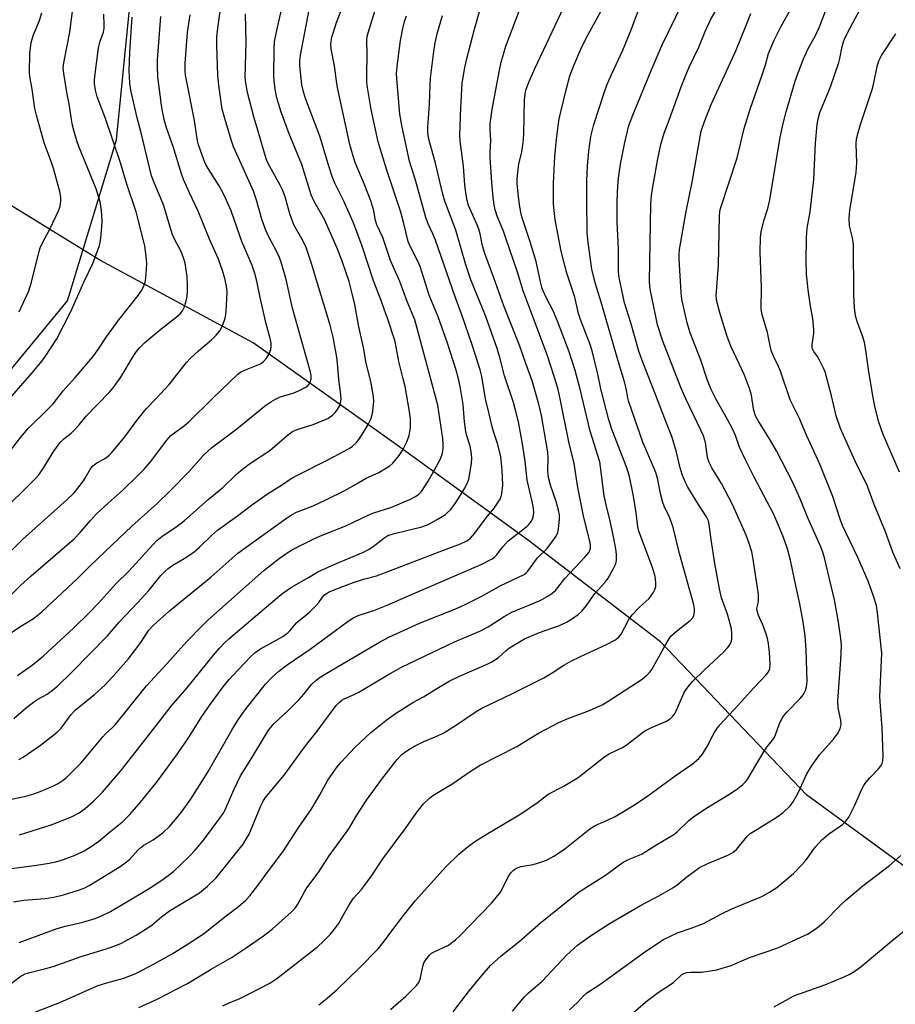
# Model space of a CAD drawing. Units: inches. Extents: x 1201772 to 1207772, y 569456 to 573457.
# Drawn here: x 1206721 to 1206976, y 570687 to 570973 of the extents above; entities that cross this region are included whole.
import ezdxf

# ---------------------------------------------------------------- set-up
doc = ezdxf.new("R2010")
doc.units = ezdxf.units.IN
doc.header["$MEASUREMENT"] = 0
for name, color, linetype in [('HYDRO-Single Line Stream', 4, 'Continuous'), ('NTRL-Trees', 3, 'Continuous'), ('Undefined', 1, 'Continuous')]:
    doc.layers.add(name, color=color, linetype=linetype)

msp = doc.modelspace()

# ---------------------------------------------------------------- linework, layer by layer
at = {"layer": 'HYDRO-Single Line Stream'}
msp.add_lwpolyline([(1207104.57, 570671.24), (1206995.44, 570714.32), (1206949.97, 570747.52), (1206907.44, 570792.13), (1206869.05, 570821.69), (1206830.43, 570849.65), (1206788.85, 570879.21), (1206744.09, 570903.29), (1206717.59, 570919.65), (1206696.33, 570938.98), (1206685.78, 570962.23), (1206672.72, 570990.02), (1206667.44, 571002.33), (1206654.18, 571020.08), (1206634.49, 571035.71)], dxfattribs=at)
at = {"layer": 'NTRL-Trees'}
msp.add_lwpolyline([(1206698.23, 570847.21), (1206734.68, 570891.48), (1206749.01, 570938.36), (1206752.91, 570977.42), (1206732.08, 571017.78), (1206686.51, 571025.6)], dxfattribs=at)
at = {"layer": 'Undefined'}
for points, elevation in [([(1206717.14, 570862.18), (1206724.44, 570870.45), (1206726.86, 570873.42), (1206728.1, 570875.08), (1206731.59, 570880.38), (1206735.82, 570888.57), (1206739.51, 570896.9), (1206742.11, 570902.38), (1206744.05, 570907.59), (1206744.26, 570908.43), (1206744.46, 570909.86), (1206744.76, 570913.05), (1206744.79, 570914.82), (1206744.65, 570917.8), (1206744.23, 570920.33), (1206743.1, 570924.07), (1206738.02, 570936.42), (1206737.41, 570938.08), (1206736.61, 570940.78), (1206736.1, 570943.01), (1206735.21, 570948.81), (1206734.63, 570951.72), (1206733.64, 570957.68), (1206733.45, 570959.36), (1206733.6, 570960.76), (1206735.37, 570969.78), (1206736.28, 570976.5)], 440), ([(1206718.14, 570805.58), (1206721.16, 570808.64), (1206724.08, 570811.32), (1206736.61, 570822.12), (1206738.41, 570823.94), (1206741.43, 570827.47), (1206743.19, 570829.37), (1206746.55, 570832.56), (1206750.96, 570836.4), (1206755.13, 570840.5), (1206757.02, 570842.44), (1206758.89, 570844.58), (1206763.67, 570850.92), (1206764.84, 570852.21), (1206768.77, 570855.12), (1206770.04, 570856.19), (1206776.95, 570863.01), (1206784.34, 570870.13), (1206785.1, 570870.65), (1206786.57, 570871.39), (1206790.94, 570873.12), (1206791.84, 570873.78), (1206792.7, 570874.81), (1206793.42, 570875.98), (1206793.93, 570877.3), (1206794.07, 570878.15), (1206794.03, 570879.33), (1206793.8, 570880.47), (1206792.54, 570885.19), (1206790.85, 570892.48), (1206789.86, 570897.16), (1206789.3, 570899.38), (1206788.47, 570901.74), (1206785.54, 570908.71), (1206782.36, 570917.65), (1206781.27, 570920.31), (1206780.3, 570922.4), (1206778.92, 570924.93), (1206775.67, 570930.05), (1206775.01, 570931.23), (1206774.44, 570932.5), (1206773.35, 570935.55), (1206772.88, 570936.94), (1206772.6, 570938.08), (1206771.74, 570944.02), (1206769.12, 570957.19), (1206768.95, 570958.57), (1206768.97, 570960.72), (1206769.7, 570969.64), (1206770.02, 570972.22), (1206770.49, 570974.78)], 448), ([(1206718.39, 570848.25), (1206721.13, 570851.75), (1206723.28, 570854.24), (1206729.12, 570860.03), (1206730.5, 570861.49), (1206733.48, 570865.21), (1206736.92, 570869.11), (1206742.05, 570875.15), (1206743.64, 570877.24), (1206746.11, 570880.97), (1206749.65, 570885.9), (1206755.33, 570893.04), (1206756.29, 570894.51), (1206756.84, 570895.53), (1206757.33, 570896.88), (1206757.56, 570898.02), (1206757.77, 570900.67), (1206757.83, 570902.44), (1206757.56, 570905.26), (1206757.22, 570907.5), (1206755.24, 570915.48), (1206754.71, 570917.36), (1206751.94, 570925.77), (1206750.16, 570931.69), (1206745.75, 570944.55), (1206743.37, 570950.92), (1206742.84, 570952.88), (1206742.56, 570954.75), (1206742.55, 570955.68), (1206742.66, 570956.86), (1206743.76, 570965.15), (1206744.25, 570967.13), (1206745.22, 570969.78), (1206745.42, 570970.86), (1206745.44, 570971.91), (1206745.3, 570974.95)], 442), ([(1206720.6, 570888.24), (1206723.42, 570894.36), (1206724.23, 570896.87), (1206726.25, 570905.15), (1206726.77, 570906.93), (1206727.4, 570908.38), (1206729.65, 570912.5), (1206732.06, 570917.67), (1206732.55, 570919.04), (1206732.78, 570920.61), (1206732.74, 570921.68), (1206732.43, 570923.29), (1206730.6, 570930), (1206729.94, 570932.04), (1206727.93, 570937.5), (1206725.66, 570945.56), (1206725.19, 570947.54), (1206724.38, 570953.11), (1206723.73, 570956.79), (1206723.6, 570958.03), (1206723.72, 570963.38), (1206724.11, 570966.75), (1206724.83, 570968.96), (1206726.6, 570973.12), (1206727.23, 570975.32)], 438), ([(1206713.79, 570814.33), (1206721.59, 570821.94), (1206734.48, 570833.51), (1206736.61, 570835.55), (1206737.77, 570836.88), (1206739.36, 570838.98), (1206740, 570839.96), (1206741.42, 570842.5), (1206742.08, 570843.41), (1206743.25, 570844.29), (1206745.09, 570845.21), (1206745.8, 570845.65), (1206746.87, 570846.49), (1206747.67, 570847.26), (1206751.42, 570851.85), (1206755.21, 570857.02), (1206756.83, 570859.05), (1206757.77, 570860.14), (1206760.45, 570862.88), (1206764.35, 570867.13), (1206769.39, 570873.48), (1206770.58, 570874.73), (1206772.85, 570876.89), (1206776.67, 570880.06), (1206778.01, 570881.47), (1206779.06, 570882.76), (1206779.73, 570883.97), (1206780.45, 570885.79), (1206780.7, 570886.81), (1206780.91, 570888.42), (1206781.18, 570891.91), (1206781.19, 570893.96), (1206781.05, 570895.72), (1206780.58, 570898.01), (1206779.89, 570900.28), (1206778.66, 570903.59), (1206776.11, 570909.44), (1206772.81, 570917.58), (1206770.22, 570922.94), (1206768.53, 570926.78), (1206767.9, 570928.46), (1206765.54, 570936.4), (1206763.64, 570941.62), (1206762.97, 570943.9), (1206762.48, 570946.14), (1206762.08, 570948.48), (1206761.07, 570956.71), (1206760.95, 570959.94), (1206760.97, 570961.71), (1206761.88, 570974.33)], 446), ([(1206717.27, 570831.74), (1206720.98, 570835.29), (1206725.41, 570839.72), (1206726.34, 570840.82), (1206727.83, 570842.88), (1206730.56, 570847.38), (1206732.46, 570850.07), (1206733.62, 570851.23), (1206735.76, 570852.88), (1206736.78, 570853.84), (1206738.11, 570855.32), (1206740.18, 570857.85), (1206746.81, 570864.76), (1206747.99, 570866.1), (1206750.24, 570869.19), (1206753.88, 570875.27), (1206754.81, 570876.68), (1206755.69, 570877.77), (1206757.11, 570879.19), (1206761.38, 570882.85), (1206766.89, 570887.1), (1206767.52, 570887.68), (1206768.23, 570888.53), (1206768.74, 570889.49), (1206769.21, 570891.08), (1206769.54, 570892.72), (1206769.67, 570894.41), (1206769.69, 570896.14), (1206769.57, 570898.51), (1206768.95, 570902.4), (1206768.48, 570903.99), (1206767.79, 570905.8), (1206765.92, 570909.47), (1206765.24, 570910.98), (1206762.82, 570919.13), (1206761.75, 570921.75), (1206760.01, 570925.64), (1206759.22, 570927.89), (1206756.16, 570940.4), (1206754.97, 570944.73), (1206753.18, 570952.88), (1206752.88, 570954.93), (1206752.66, 570958.48), (1206752.92, 570964.01), (1206753.55, 570974.14)], 444)]:
    msp.add_lwpolyline(points, dxfattribs=dict(at, elevation=elevation))
for points in [[(1206720.6, 570704.55, 466), (1206731.74, 570708.62, 466), (1206734.11, 570709.28, 466), (1206739.18, 570710.47, 466), (1206742.82, 570711.56, 466), (1206744.44, 570712.16, 466), (1206747.22, 570713.56, 466), (1206757, 570719.36, 466), (1206759.25, 570720.75, 466), (1206762.83, 570723.16, 466), (1206765.59, 570725.25, 466), (1206770.09, 570729.53, 466), (1206771.93, 570731.44, 466), (1206774.34, 570734.3, 466), (1206779.12, 570740.78, 466), (1206780.22, 570742.43, 466), (1206780.97, 570743.87, 466), (1206783.18, 570748.96, 466), (1206785.14, 570753.06, 466), (1206788.16, 570757.8, 466), (1206793.27, 570766.4, 466), (1206794.83, 570768.27, 466), (1206799.09, 570772.21, 466), (1206802.24, 570775.32, 466), (1206803.61, 570776.84, 466), (1206805.82, 570779.66, 466), (1206807.19, 570780.99, 466), (1206808.31, 570781.84, 466), (1206810.05, 570782.93, 466), (1206825.59, 570792.02, 466), (1206828.34, 570793.51, 466), (1206837.29, 570797.55, 466), (1206848.06, 570801.87, 466), (1206850.78, 570803.06, 466), (1206855.2, 570805.34, 466), (1206860.77, 570808.46, 466), (1206867.74, 570811.78, 466), (1206868.32, 570812.19, 466), (1206868.85, 570812.74, 466), (1206871.69, 570816.55, 466), (1206874.42, 570819.35, 466), (1206877.07, 570822.9, 466), (1206877.56, 570823.93, 466), (1206877.8, 570825.08, 466), (1206878.08, 570827.74, 466), (1206878.02, 570829.14, 466), (1206877.76, 570830.5, 466), (1206877.08, 570833, 466), (1206875.41, 570837.74, 466), (1206874.85, 570839.97, 466), (1206874.67, 570841.91, 466), (1206874.76, 570845.63, 466), (1206874.66, 570847.35, 466), (1206872.76, 570858.03, 466), (1206872.05, 570861.32, 466), (1206870.09, 570868.2, 466), (1206868.23, 570873.25, 466), (1206866.52, 570878.24, 466), (1206861.87, 570890.04, 466), (1206858.96, 570898.17, 466), (1206856.25, 570905.29, 466), (1206855.59, 570907.53, 466), (1206854.91, 570911, 466), (1206854.56, 570912.37, 466), (1206854.07, 570913.64, 466), (1206851.57, 570919.25, 466), (1206851.12, 570920.66, 466), (1206850.82, 570922.35, 466), (1206850.5, 570925.18, 466), (1206850.13, 570930.7, 466), (1206849.14, 570938.01, 466), (1206848.99, 570939.64, 466), (1206849.31, 570947.74, 466), (1206849.7, 570954.88, 466), (1206850.35, 570958.87, 466), (1206850.92, 570961.67, 466), (1206853.27, 570970.59, 466), (1206856.02, 570980.33, 466)], [(1206828.85, 570685.04, 478), (1206833.27, 570688.88, 478), (1206836.43, 570691.99, 478), (1206837.04, 570692.89, 478), (1206837.43, 570693.86, 478), (1206838.24, 570697.49, 478), (1206838.56, 570698.57, 478), (1206839.11, 570699.52, 478), (1206840.2, 570700.8, 478), (1206840.8, 570701.38, 478), (1206841.5, 570701.84, 478), (1206845.69, 570703.78, 478), (1206847.75, 570705.29, 478), (1206849.03, 570706.48, 478), (1206858.31, 570716.08, 478), (1206860.89, 570719.21, 478), (1206861.47, 570720.22, 478), (1206863.14, 570723.65, 478), (1206863.92, 570724.78, 478), (1206864.64, 570725.58, 478), (1206865.52, 570726.16, 478), (1206866.77, 570726.64, 478), (1206870.38, 570727.24, 478), (1206872.6, 570727.92, 478), (1206874.5, 570728.65, 478), (1206876.44, 570729.72, 478), (1206878.03, 570730.73, 478), (1206879.57, 570731.83, 478), (1206886.91, 570737.65, 478), (1206888.68, 570738.67, 478), (1206892.08, 570740.15, 478), (1206894.31, 570741.25, 478), (1206899.91, 570744.65, 478), (1206903.82, 570747.28, 478), (1206911.75, 570753.12, 478), (1206916.74, 570756.49, 478), (1206918.61, 570758.13, 478), (1206919.7, 570759.42, 478), (1206921.08, 570761.65, 478), (1206923.15, 570765.59, 478), (1206923.9, 570766.77, 478), (1206924.74, 570767.9, 478), (1206930.18, 570773.72, 478), (1206934.55, 570778.61, 478), (1206938.23, 570782.49, 478), (1206938.95, 570783.4, 478), (1206939.29, 570784.27, 478), (1206939.38, 570785.65, 478), (1206939.26, 570789.06, 478), (1206938.94, 570791.67, 478), (1206938.67, 570793.1, 478), (1206938.23, 570794.49, 478), (1206937.2, 570797.22, 478), (1206935.94, 570800.11, 478), (1206935.61, 570801.15, 478), (1206935.59, 570801.88, 478), (1206935.93, 570803.39, 478), (1206936.06, 570804.37, 478), (1206935.99, 570806.03, 478), (1206934.41, 570816.74, 478), (1206934.05, 570818.3, 478), (1206933.33, 570820.75, 478), (1206932.41, 570823.19, 478), (1206928.46, 570832.14, 478), (1206925.25, 570838.21, 478), (1206922.39, 570842.86, 478), (1206921.64, 570844.34, 478), (1206921.21, 570845.86, 478), (1206920.56, 570850.17, 478), (1206919.98, 570852.15, 478), (1206919.25, 570853.83, 478), (1206914.81, 570862.95, 478), (1206913.42, 570866.22, 478), (1206908.18, 570879.68, 478), (1206906.64, 570884.5, 478), (1206905.98, 570887.35, 478), (1206904.58, 570894.38, 478), (1206904.38, 570895.75, 478), (1206904.28, 570897.2, 478), (1206904.7, 570919.62, 478), (1206904.87, 570922.15, 478), (1206905.12, 570924.12, 478), (1206906.66, 570932.79, 478), (1206907.58, 570937.01, 478), (1206908.52, 570940.3, 478), (1206910.1, 570944.38, 478), (1206913.53, 570953.78, 478), (1206915.05, 570957.68, 478), (1206915.75, 570959.32, 478), (1206918.62, 570965.38, 478), (1206920.48, 570969.94, 478), (1206922.09, 570973.33, 478), (1206926.05, 570980.3, 478)], [(1206864.35, 570684.51, 482), (1206867.88, 570688.73, 482), (1206868.95, 570689.76, 482), (1206873.01, 570693.29, 482), (1206880.07, 570700.82, 482), (1206883.29, 570703.73, 482), (1206887.35, 570706.69, 482), (1206892.79, 570710.2, 482), (1206901.67, 570715.35, 482), (1206906.99, 570718.09, 482), (1206911.09, 570720.46, 482), (1206912.29, 570721.34, 482), (1206915.11, 570723.7, 482), (1206918.88, 570726.42, 482), (1206921.28, 570727.56, 482), (1206927.09, 570729.93, 482), (1206928.57, 570730.7, 482), (1206929.69, 570731.7, 482), (1206932.53, 570735.21, 482), (1206933.61, 570736.24, 482), (1206935.5, 570737.49, 482), (1206941.5, 570741.1, 482), (1206943.14, 570742.34, 482), (1206945.27, 570744.36, 482), (1206946.14, 570745.52, 482), (1206947.71, 570748.33, 482), (1206950.11, 570753.68, 482), (1206951.48, 570755.85, 482), (1206953.84, 570759.16, 482), (1206957.92, 570763.76, 482), (1206959.24, 570765.62, 482), (1206959.84, 570766.9, 482), (1206960.07, 570768.04, 482), (1206959.97, 570769.27, 482), (1206959.24, 570772.86, 482), (1206959.11, 570774.96, 482), (1206960.04, 570786.86, 482), (1206960.18, 570791.05, 482), (1206960.03, 570793.09, 482), (1206959.35, 570797.84, 482), (1206958.16, 570804.32, 482), (1206955.23, 570816.59, 482), (1206954.77, 570818.21, 482), (1206954.12, 570819.99, 482), (1206950.4, 570828.2, 482), (1206948.15, 570833.76, 482), (1206946.04, 570838.5, 482), (1206941.28, 570847.78, 482), (1206939.55, 570850.75, 482), (1206936.02, 570856.4, 482), (1206935.19, 570857.98, 482), (1206934.85, 570858.95, 482), (1206934.61, 570860, 482), (1206934.01, 570863.99, 482), (1206933.43, 570865.92, 482), (1206931.99, 570869.77, 482), (1206927.92, 570878.28, 482), (1206926.91, 570881.09, 482), (1206924.9, 570887.64, 482), (1206923.91, 570891.3, 482), (1206923.77, 570892.14, 482), (1206923.74, 570892.96, 482), (1206924.35, 570901.83, 482), (1206924.66, 570916.11, 482), (1206924.76, 570917.5, 482), (1206924.92, 570918.34, 482), (1206929.78, 570933.13, 482), (1206931.85, 570941.7, 482), (1206933.56, 570947.3, 482), (1206937.14, 570957.34, 482), (1206938.05, 570960.19, 482), (1206938.99, 570963.52, 482), (1206940.58, 570967.43, 482), (1206942.5, 570971.33, 482), (1206948.65, 570982.39, 482)], [(1206717.47, 570746.05, 458), (1206722.14, 570747.1, 458), (1206724.86, 570747.88, 458), (1206726.73, 570748.51, 458), (1206730.45, 570750.04, 458), (1206732, 570750.85, 458), (1206733.49, 570751.84, 458), (1206734.42, 570752.56, 458), (1206738.72, 570756.89, 458), (1206745, 570764.46, 458), (1206745.81, 570765.31, 458), (1206747.85, 570767.14, 458), (1206748.63, 570767.97, 458), (1206757.74, 570779.33, 458), (1206763.67, 570785.72, 458), (1206769.48, 570792.22, 458), (1206773.95, 570796.81, 458), (1206775.62, 570798.41, 458), (1206791.93, 570812.88, 458), (1206796.34, 570816.4, 458), (1206798.72, 570818.09, 458), (1206800.43, 570819.08, 458), (1206806.25, 570822.03, 458), (1206808.41, 570822.98, 458), (1206815.82, 570825.9, 458), (1206822.53, 570829.14, 458), (1206823.92, 570829.66, 458), (1206828.87, 570831.24, 458), (1206834.6, 570833.7, 458), (1206836.11, 570834.44, 458), (1206837.08, 570835.15, 458), (1206837.8, 570835.94, 458), (1206839.77, 570838.89, 458), (1206841, 570840.92, 458), (1206843.41, 570845.41, 458), (1206843.96, 570847.08, 458), (1206844.18, 570848.53, 458), (1206844.2, 570849.71, 458), (1206844.06, 570851.35, 458), (1206842.59, 570861.05, 458), (1206835.88, 570885.93, 458), (1206833.64, 570891.28, 458), (1206831.53, 570897.12, 458), (1206828.86, 570903.18, 458), (1206826.54, 570909.92, 458), (1206824.85, 570913.62, 458), (1206824.48, 570914.89, 458), (1206823.98, 570917.66, 458), (1206823.07, 570920.58, 458), (1206821.19, 570925.51, 458), (1206818.55, 570931.74, 458), (1206817.92, 570933.61, 458), (1206816.96, 570936.97, 458), (1206813.44, 570953.15, 458), (1206813.16, 570954.77, 458), (1206812.51, 570959.93, 458), (1206811.48, 570964.89, 458), (1206811.45, 570966.28, 458), (1206811.76, 570968.33, 458), (1206812.16, 570969.75, 458), (1206813.1, 570972.56, 458), (1206815.27, 570978.32, 458)], [(1206717.81, 570794.46, 450), (1206721.14, 570796.67, 450), (1206724.79, 570798.92, 450), (1206727.28, 570800.89, 450), (1206737.71, 570810.63, 450), (1206740.99, 570814.01, 450), (1206745.68, 570818.46, 450), (1206753.5, 570825.8, 450), (1206760.83, 570832.46, 450), (1206764.67, 570836.07, 450), (1206769.92, 570841.55, 450), (1206774.44, 570846.59, 450), (1206776.66, 570848.61, 450), (1206784.06, 570854.17, 450), (1206792.52, 570861.03, 450), (1206793.93, 570862.07, 450), (1206795.27, 570862.84, 450), (1206796.69, 570863.45, 450), (1206800.5, 570864.58, 450), (1206801.86, 570865.11, 450), (1206803.98, 570866.18, 450), (1206804.69, 570866.67, 450), (1206805.05, 570867.06, 450), (1206805.42, 570867.73, 450), (1206805.7, 570868.73, 450), (1206805.7, 570869.72, 450), (1206805.52, 570870.71, 450), (1206800.31, 570889.3, 450), (1206798.37, 570897.68, 450), (1206796.97, 570902.75, 450), (1206796.46, 570904.11, 450), (1206795.6, 570905.97, 450), (1206793.38, 570910.11, 450), (1206792.39, 570912.25, 450), (1206791.33, 570915.28, 450), (1206789.75, 570920.81, 450), (1206788.86, 570923.37, 450), (1206785.91, 570930.12, 450), (1206783.05, 570936.37, 450), (1206782.47, 570938.03, 450), (1206780.51, 570944.56, 450), (1206779.8, 570947.28, 450), (1206778.82, 570954.28, 450), (1206778.5, 570957.13, 450), (1206778.2, 570965.91, 450), (1206778.22, 570968.38, 450), (1206778.48, 570970.92, 450), (1206779.46, 570977.85, 450)], [(1206719.07, 570769.74, 454), (1206722.74, 570772.95, 454), (1206724.95, 570774.67, 454), (1206726.1, 570775.44, 454), (1206728.79, 570776.87, 454), (1206729.97, 570777.7, 454), (1206731.75, 570779.2, 454), (1206736.02, 570783.24, 454), (1206746.38, 570793.87, 454), (1206749.79, 570797.89, 454), (1206755.22, 570803.56, 454), (1206758.45, 570807.11, 454), (1206761.9, 570811.44, 454), (1206763.14, 570812.73, 454), (1206764.02, 570813.52, 454), (1206765.44, 570814.48, 454), (1206769.21, 570816.7, 454), (1206771.58, 570818.35, 454), (1206773.16, 570819.67, 454), (1206776.67, 570823.09, 454), (1206778.42, 570824.66, 454), (1206784.21, 570828.8, 454), (1206787.93, 570831.66, 454), (1206792.67, 570835.05, 454), (1206797.37, 570837.93, 454), (1206799.59, 570839.49, 454), (1206800.77, 570840.2, 454), (1206810.77, 570845.24, 454), (1206816.8, 570848.46, 454), (1206817.7, 570849.09, 454), (1206818.87, 570850.2, 454), (1206819.58, 570851.07, 454), (1206820.56, 570852.5, 454), (1206822.23, 570855.22, 454), (1206822.96, 570856.8, 454), (1206823.36, 570857.88, 454), (1206823.56, 570858.73, 454), (1206823.75, 570860.19, 454), (1206823.92, 570862.24, 454), (1206823.91, 570863.4, 454), (1206823.23, 570867.6, 454), (1206821.75, 570873.34, 454), (1206820.99, 570877.85, 454), (1206819.53, 570884.38, 454), (1206818.39, 570890.41, 454), (1206817.75, 570893.24, 454), (1206816.73, 570897.12, 454), (1206815.83, 570899.95, 454), (1206814.76, 570903.04, 454), (1206813.26, 570906.76, 454), (1206809.58, 570915.17, 454), (1206806.6, 570920.42, 454), (1206805.73, 570922.36, 454), (1206802.94, 570931.14, 454), (1206799.32, 570940.12, 454), (1206796.9, 570946.7, 454), (1206795.73, 570950.59, 454), (1206795.31, 570952.58, 454), (1206794.92, 570955.46, 454), (1206794.81, 570956.91, 454), (1206794.9, 570964.82, 454), (1206795.06, 570967, 454), (1206795.76, 570970.69, 454), (1206797.6, 570978.74, 454)], [(1206720.68, 570735.91, 460), (1206729.95, 570738.76, 460), (1206735.9, 570741.13, 460), (1206738.13, 570742.3, 460), (1206739.88, 570743.57, 460), (1206742.31, 570745.74, 460), (1206744.94, 570748.37, 460), (1206746.7, 570750.35, 460), (1206750.17, 570754.45, 460), (1206753.79, 570758.98, 460), (1206762.02, 570769.57, 460), (1206764.91, 570773.41, 460), (1206769.47, 570778.6, 460), (1206777.27, 570788.28, 460), (1206778.97, 570790.29, 460), (1206780.43, 570791.79, 460), (1206781.74, 570792.97, 460), (1206795.87, 570805.06, 460), (1206797.44, 570806.3, 460), (1206799.96, 570808.04, 460), (1206804.96, 570810.82, 460), (1206807.62, 570812.47, 460), (1206812.56, 570814.79, 460), (1206820.91, 570818.26, 460), (1206822.45, 570819, 460), (1206823.8, 570819.86, 460), (1206826.87, 570822.32, 460), (1206828, 570823.07, 460), (1206829.59, 570823.63, 460), (1206837.92, 570825.62, 460), (1206839.75, 570826.34, 460), (1206842.44, 570827.72, 460), (1206844.81, 570829.22, 460), (1206845.46, 570829.76, 460), (1206846.25, 570830.59, 460), (1206847.16, 570831.7, 460), (1206847.84, 570832.68, 460), (1206849.22, 570834.83, 460), (1206850.25, 570836.61, 460), (1206851.21, 570838.44, 460), (1206851.59, 570839.53, 460), (1206852.41, 570844.03, 460), (1206852.5, 570845.73, 460), (1206852.33, 570847.43, 460), (1206852.04, 570849.12, 460), (1206851.03, 570852.12, 460), (1206850.72, 570853.44, 460), (1206850.41, 570856.23, 460), (1206850.01, 570861.27, 460), (1206849.11, 570866.53, 460), (1206848.64, 570868.76, 460), (1206847.94, 570871.27, 460), (1206845.44, 570879.18, 460), (1206842.72, 570886.76, 460), (1206840.08, 570893.09, 460), (1206837.43, 570901.46, 460), (1206836.67, 570903.25, 460), (1206834.51, 570907.43, 460), (1206833.96, 570908.73, 460), (1206832.56, 570914.42, 460), (1206831.69, 570917.56, 460), (1206827.78, 570929.52, 460), (1206825.25, 570937.81, 460), (1206823.17, 570947.24, 460), (1206822.09, 570953.63, 460), (1206821.92, 570955.18, 460), (1206821.88, 570957.52, 460), (1206822, 570963.04, 460), (1206821.95, 570967.59, 460), (1206822.05, 570968.47, 460), (1206822.32, 570969.57, 460), (1206824.73, 570977.44, 460)], [(1206807.92, 570686.37, 476), (1206810.4, 570688.35, 476), (1206813.24, 570690.85, 476), (1206819.8, 570697.18, 476), (1206825.24, 570702.69, 476), (1206826.82, 570704.61, 476), (1206829.18, 570707.91, 476), (1206832.64, 570712.43, 476), (1206836, 570716.64, 476), (1206844.97, 570726.61, 476), (1206848.71, 570730.29, 476), (1206851.1, 570732.25, 476), (1206853.42, 570733.91, 476), (1206857.16, 570736.26, 476), (1206866.81, 570742, 476), (1206871.61, 570745.27, 476), (1206874.76, 570747.78, 476), (1206879.15, 570750.02, 476), (1206883.45, 570752.59, 476), (1206891.27, 570758.7, 476), (1206892.49, 570759.45, 476), (1206896.56, 570761.45, 476), (1206897.51, 570762, 476), (1206902.92, 570766.16, 476), (1206904.87, 570767.17, 476), (1206909.07, 570768.9, 476), (1206910.29, 570769.64, 476), (1206911.11, 570770.42, 476), (1206911.72, 570771.34, 476), (1206914.31, 570777.17, 476), (1206914.9, 570778.15, 476), (1206915.91, 570779.53, 476), (1206916.8, 570780.53, 476), (1206920.21, 570783.83, 476), (1206925.81, 570789.1, 476), (1206927.02, 570790.37, 476), (1206927.71, 570791.28, 476), (1206928.15, 570792.33, 476), (1206928.3, 570793.17, 476), (1206928.28, 570794.55, 476), (1206928.13, 570795.93, 476), (1206927.78, 570797.38, 476), (1206926.97, 570800.17, 476), (1206925.25, 570804.97, 476), (1206924.63, 570807.52, 476), (1206923.27, 570814.91, 476), (1206922.21, 570821.94, 476), (1206921.7, 570826.28, 476), (1206921.45, 570827.39, 476), (1206920.88, 570828.54, 476), (1206918.51, 570832.14, 476), (1206915.44, 570837.22, 476), (1206914.78, 570838.51, 476), (1206913.83, 570840.88, 476), (1206913.25, 570842.79, 476), (1206912.17, 570847.39, 476), (1206910.84, 570851.66, 476), (1206908.05, 570858.82, 476), (1206906.06, 570864.2, 476), (1206902.12, 570874.12, 476), (1206901.19, 570876.78, 476), (1206898.82, 570885.06, 476), (1206897, 570890.87, 476), (1206895.49, 570897.8, 476), (1206895.29, 570898.96, 476), (1206895.2, 570900.13, 476), (1206895.26, 570906.49, 476), (1206894.87, 570914.51, 476), (1206894.83, 570920.39, 476), (1206895.03, 570924.94, 476), (1206895.27, 570927.24, 476), (1206895.87, 570931.28, 476), (1206897.12, 570937.64, 476), (1206898.26, 570942.54, 476), (1206899.37, 570945.55, 476), (1206904.76, 570958.57, 476), (1206907.98, 570966.07, 476), (1206913.87, 570978.15, 476)], [(1206881.01, 570684.9, 484), (1206883.28, 570687.08, 484), (1206885.04, 570688.95, 484), (1206886.06, 570689.83, 484), (1206889.77, 570692.31, 484), (1206903.2, 570702.03, 484), (1206908.36, 570705.36, 484), (1206912.4, 570707.33, 484), (1206916.42, 570708.69, 484), (1206920.01, 570710.08, 484), (1206925.28, 570712.85, 484), (1206928.23, 570714.3, 484), (1206937.01, 570717.91, 484), (1206939.25, 570719.16, 484), (1206941.37, 570720.58, 484), (1206946.18, 570724.63, 484), (1206948.4, 570726.85, 484), (1206949.75, 570728.33, 484), (1206952.67, 570732.35, 484), (1206954.52, 570734.47, 484), (1206956.47, 570736.09, 484), (1206960.47, 570738.93, 484), (1206961.52, 570739.87, 484), (1206962.3, 570741.04, 484), (1206964.02, 570744.32, 484), (1206966.14, 570749.19, 484), (1206966.68, 570750.24, 484), (1206967.34, 570751.17, 484), (1206968.44, 570752.5, 484), (1206971.01, 570755.13, 484), (1206971.7, 570755.99, 484), (1206972.02, 570756.68, 484), (1206972.23, 570757.41, 484), (1206972.34, 570758.81, 484), (1206972.07, 570767.08, 484), (1206971.53, 570773.32, 484), (1206971.36, 570776.18, 484), (1206971.97, 570788.78, 484), (1206970.72, 570800.53, 484), (1206970.37, 570802.7, 484), (1206969.57, 570805.39, 484), (1206967.99, 570809.75, 484), (1206965, 570816.68, 484), (1206960.52, 570826.06, 484), (1206959.83, 570827.87, 484), (1206957.69, 570834.44, 484), (1206953.9, 570843.92, 484), (1206950.03, 570852.34, 484), (1206948.02, 570857.21, 484), (1206945.22, 570862.65, 484), (1206942.45, 570870.96, 484), (1206941.88, 570872.3, 484), (1206940.35, 570875.38, 484), (1206939.75, 570876.98, 484), (1206939.39, 570878.36, 484), (1206938.65, 570882.27, 484), (1206937.14, 570887.36, 484), (1206936.83, 570889.03, 484), (1206936.89, 570895.33, 484), (1206936.47, 570905.67, 484), (1206936.6, 570909.96, 484), (1206936.81, 570911.6, 484), (1206937.63, 570914.74, 484), (1206938.73, 570918.32, 484), (1206939.3, 570920.88, 484), (1206942.27, 570938.59, 484), (1206943.09, 570942.78, 484), (1206944.08, 570946.54, 484), (1206946.72, 570955.44, 484), (1206947.56, 570957.91, 484), (1206949.12, 570961.96, 484), (1206950.5, 570964.96, 484), (1206952.5, 570968.59, 484), (1206953.79, 570971.26, 484), (1206957.14, 570980.03, 484)], [(1206711.84, 570725.18, 462), (1206725.67, 570727.07, 462), (1206729.4, 570727.63, 462), (1206731.33, 570728, 462), (1206733.54, 570728.66, 462), (1206736.91, 570729.99, 462), (1206739.55, 570731.26, 462), (1206741.35, 570732.26, 462), (1206743.82, 570734.04, 462), (1206746.81, 570736.54, 462), (1206750.77, 570739.66, 462), (1206752.75, 570741.68, 462), (1206755.6, 570744.95, 462), (1206760.95, 570751.56, 462), (1206766.78, 570759.5, 462), (1206769.92, 570764.13, 462), (1206774.05, 570770.68, 462), (1206776.55, 570774.28, 462), (1206780.02, 570778.99, 462), (1206781.78, 570781.11, 462), (1206784.4, 570783.97, 462), (1206788.11, 570787.82, 462), (1206789.39, 570789.05, 462), (1206790.94, 570790.11, 462), (1206797.49, 570793.72, 462), (1206798.88, 570794.7, 462), (1206799.49, 570795.28, 462), (1206800.96, 570797.09, 462), (1206801.57, 570797.72, 462), (1206805.19, 570800.81, 462), (1206807.11, 570802.68, 462), (1206807.9, 570803.56, 462), (1206808.99, 570805.09, 462), (1206809.53, 570805.73, 462), (1206810.13, 570806.21, 462), (1206810.78, 570806.59, 462), (1206812.41, 570807.28, 462), (1206818.22, 570809.47, 462), (1206821.35, 570810.46, 462), (1206824.69, 570811.36, 462), (1206827.09, 570812.18, 462), (1206844.21, 570818.86, 462), (1206849.21, 570820.66, 462), (1206851.03, 570821.54, 462), (1206852.11, 570822.37, 462), (1206853.4, 570823.8, 462), (1206856.71, 570828.28, 462), (1206859.01, 570831.08, 462), (1206860.77, 570833.71, 462), (1206861.09, 570834.48, 462), (1206861.28, 570835.28, 462), (1206861.53, 570837.8, 462), (1206861.35, 570842.13, 462), (1206860.98, 570846.06, 462), (1206860.13, 570849.58, 462), (1206858.81, 570853.36, 462), (1206858.42, 570854.77, 462), (1206857.6, 570858.52, 462), (1206856.5, 570862.93, 462), (1206855.39, 570869.41, 462), (1206854.95, 570871.4, 462), (1206852.63, 570878.61, 462), (1206849.55, 570887.34, 462), (1206847.62, 570892.59, 462), (1206841.89, 570909.1, 462), (1206841.16, 570911.03, 462), (1206839.81, 570913.91, 462), (1206839.12, 570915.74, 462), (1206836.07, 570926.58, 462), (1206834.39, 570932.18, 462), (1206832.17, 570942.1, 462), (1206831.56, 570945.88, 462), (1206830.66, 570956.15, 462), (1206830.61, 570957.79, 462), (1206830.83, 570960.51, 462), (1206831.76, 570967.27, 462), (1206832.38, 570970.77, 462), (1206832.94, 570972.89, 462), (1206833.52, 570974.48, 462)], [(1206718.26, 570692.6, 468), (1206720.8, 570694.52, 468), (1206722.34, 570695.37, 468), (1206723.75, 570695.83, 468), (1206728.42, 570696.92, 468), (1206730.49, 570697.5, 468), (1206738.7, 570700.45, 468), (1206747.23, 570703.05, 468), (1206750.27, 570704.26, 468), (1206754.68, 570706.69, 468), (1206758.11, 570708.77, 468), (1206759.33, 570709.65, 468), (1206762.07, 570712.04, 468), (1206764.4, 570713.75, 468), (1206773.21, 570719, 468), (1206775.48, 570720.9, 468), (1206778.07, 570723.35, 468), (1206782.37, 570728.85, 468), (1206785.86, 570733.15, 468), (1206786.8, 570734.6, 468), (1206787.63, 570736.11, 468), (1206791.08, 570744.34, 468), (1206791.73, 570745.66, 468), (1206792.32, 570746.64, 468), (1206793.38, 570747.98, 468), (1206797.88, 570753.3, 468), (1206803.72, 570761.45, 468), (1206807.42, 570766.14, 468), (1206812.96, 570773.56, 468), (1206813.91, 570774.57, 468), (1206814.59, 570775.11, 468), (1206815.33, 570775.55, 468), (1206818.25, 570776.82, 468), (1206819.57, 570777.5, 468), (1206827.99, 570782.53, 468), (1206832.04, 570784.73, 468), (1206847.44, 570792.15, 468), (1206854.81, 570795.23, 468), (1206857.28, 570796.53, 468), (1206861.96, 570799.52, 468), (1206864.17, 570800.76, 468), (1206872.38, 570804.19, 468), (1206874.7, 570805.4, 468), (1206875.84, 570806.19, 468), (1206876.84, 570807.09, 468), (1206879.65, 570810.61, 468), (1206885.48, 570816.75, 468), (1206886.58, 570818.1, 468), (1206886.88, 570818.76, 468), (1206887.05, 570819.44, 468), (1206887.07, 570820.37, 468), (1206886.93, 570821.4, 468), (1206885.1, 570828.39, 468), (1206883.35, 570837.04, 468), (1206882.29, 570844.11, 468), (1206880.81, 570850.38, 468), (1206878.28, 570862.87, 468), (1206877.64, 570865.61, 468), (1206876.69, 570868.87, 468), (1206874.48, 570875.69, 468), (1206867.51, 570894.36, 468), (1206865.79, 570899.8, 468), (1206862.44, 570909.75, 468), (1206861.73, 570911.75, 468), (1206859.93, 570916.13, 468), (1206859.3, 570918.02, 468), (1206858.97, 570919.4, 468), (1206858.68, 570921.65, 468), (1206858.29, 570925.9, 468), (1206857.86, 570933.19, 468), (1206857.84, 570934.92, 468), (1206858.07, 570938.19, 468), (1206857.88, 570941.41, 468), (1206857.9, 570943.04, 468), (1206858.46, 570947.18, 468), (1206860.47, 570958.2, 468), (1206861.1, 570961.03, 468), (1206862.43, 570965.68, 468), (1206865.3, 570973.35, 468), (1206866.72, 570976.88, 468)], [(1206718.96, 570716.34, 464), (1206722.01, 570716.88, 464), (1206728.19, 570717.39, 464), (1206730.72, 570717.78, 464), (1206733.55, 570718.46, 464), (1206738.19, 570719.86, 464), (1206739.75, 570720.47, 464), (1206741.01, 570721.12, 464), (1206746.77, 570724.59, 464), (1206750.39, 570726.88, 464), (1206751.56, 570727.69, 464), (1206752.76, 570728.71, 464), (1206755.22, 570731.45, 464), (1206756.03, 570732.23, 464), (1206756.94, 570732.86, 464), (1206759.7, 570734.44, 464), (1206762.55, 570736.54, 464), (1206764.44, 570738.36, 464), (1206766.19, 570740.33, 464), (1206768.13, 570742.82, 464), (1206770.53, 570746.2, 464), (1206774.65, 570752.64, 464), (1206775.71, 570754.38, 464), (1206782.55, 570766.36, 464), (1206784.22, 570769.09, 464), (1206785.46, 570770.95, 464), (1206786.79, 570772.73, 464), (1206792.44, 570779.83, 464), (1206794.27, 570781.76, 464), (1206796.26, 570783.53, 464), (1206798.69, 570785.41, 464), (1206805.45, 570790.02, 464), (1206816.49, 570798.12, 464), (1206818.17, 570799.18, 464), (1206819.66, 570799.85, 464), (1206823.97, 570801.29, 464), (1206827.81, 570802.77, 464), (1206833.4, 570805.25, 464), (1206855.25, 570814.65, 464), (1206858.39, 570816.3, 464), (1206859.12, 570816.79, 464), (1206859.72, 570817.34, 464), (1206861.54, 570819.81, 464), (1206863.01, 570821.42, 464), (1206864.32, 570822.53, 464), (1206868.51, 570825.69, 464), (1206869.13, 570826.27, 464), (1206869.82, 570827.13, 464), (1206870.21, 570827.85, 464), (1206870.49, 570828.92, 464), (1206870.55, 570829.79, 464), (1206870.46, 570830.97, 464), (1206870.08, 570832.98, 464), (1206868.65, 570839.19, 464), (1206868.04, 570844.77, 464), (1206867.28, 570849.8, 464), (1206866.09, 570856.23, 464), (1206865.26, 570859.59, 464), (1206864.62, 570861.8, 464), (1206862.04, 570869.63, 464), (1206860.69, 570875, 464), (1206859.89, 570877.56, 464), (1206856.63, 570886.92, 464), (1206852.18, 570897.56, 464), (1206850.78, 570901.98, 464), (1206847.85, 570912.06, 464), (1206845.5, 570918.13, 464), (1206844.57, 570920.79, 464), (1206843.98, 570922.94, 464), (1206841.93, 570931.6, 464), (1206840.23, 570937.5, 464), (1206839.9, 570938.92, 464), (1206839.71, 570940.61, 464), (1206839.69, 570941.99, 464), (1206840.19, 570948.75, 464), (1206840.34, 570954.36, 464), (1206840.49, 570956.29, 464), (1206841.42, 570964.14, 464), (1206841.8, 570966.62, 464), (1206842.52, 570969.68, 464), (1206844.01, 570974.6, 464)], [(1206720.18, 570782.27, 452), (1206724.51, 570785.39, 452), (1206725.88, 570786.45, 452), (1206727.58, 570787.91, 452), (1206736.57, 570796.2, 452), (1206741.01, 570800.54, 452), (1206743.66, 570803.29, 452), (1206748.93, 570809.11, 452), (1206752.6, 570812.75, 452), (1206759.54, 570820.38, 452), (1206760.76, 570821.64, 452), (1206762.16, 570822.76, 452), (1206766.7, 570825.85, 452), (1206768.77, 570827.49, 452), (1206775.72, 570833.6, 452), (1206779.87, 570836.96, 452), (1206783.85, 570840.83, 452), (1206785.18, 570842, 452), (1206787.73, 570843.93, 452), (1206793.7, 570847.82, 452), (1206798.73, 570852.21, 452), (1206800.25, 570853.37, 452), (1206801.6, 570853.99, 452), (1206806.28, 570855.48, 452), (1206810.53, 570857.22, 452), (1206811.27, 570857.63, 452), (1206811.92, 570858.12, 452), (1206812.7, 570858.93, 452), (1206813.4, 570859.82, 452), (1206813.93, 570860.8, 452), (1206814.34, 570862.12, 452), (1206814.42, 570862.91, 452), (1206814.38, 570864.22, 452), (1206813.72, 570868.5, 452), (1206813.34, 570873.3, 452), (1206813.14, 570875.05, 452), (1206812.07, 570880.92, 452), (1206811.19, 570884.37, 452), (1206809.69, 570889.53, 452), (1206807.5, 570896.52, 452), (1206805.83, 570902.34, 452), (1206804.22, 570906.99, 452), (1206803.37, 570908.85, 452), (1206800.7, 570913.63, 452), (1206800.22, 570914.65, 452), (1206799.51, 570916.77, 452), (1206798.14, 570921.73, 452), (1206797.39, 570923.8, 452), (1206796.68, 570925.21, 452), (1206793.62, 570930.6, 452), (1206792.97, 570931.9, 452), (1206792.58, 570932.86, 452), (1206790.19, 570941.2, 452), (1206789.01, 570945.03, 452), (1206787.15, 570952.2, 452), (1206786.65, 570954.93, 452), (1206786.5, 570956.53, 452), (1206786.73, 570966.69, 452), (1206786.53, 570975.08, 452)], [(1206720.56, 570757.84, 456), (1206721.83, 570758.53, 456), (1206726.84, 570762.03, 456), (1206731.7, 570765.77, 456), (1206732.87, 570766.96, 456), (1206735.79, 570770.91, 456), (1206736.92, 570772.19, 456), (1206738.01, 570773.13, 456), (1206742.56, 570776.73, 456), (1206745.61, 570779.53, 456), (1206748.04, 570782.07, 456), (1206752.37, 570787.05, 456), (1206756.12, 570791.88, 456), (1206758.39, 570795.48, 456), (1206759.68, 570796.89, 456), (1206764.41, 570801.12, 456), (1206776.44, 570811, 456), (1206784.31, 570817.93, 456), (1206786.05, 570819.24, 456), (1206798.55, 570828.16, 456), (1206800, 570829.12, 456), (1206801.43, 570829.85, 456), (1206806.25, 570831.74, 456), (1206810.01, 570833.45, 456), (1206815.71, 570836.35, 456), (1206818.26, 570837.76, 456), (1206821.73, 570839.82, 456), (1206825.4, 570841.5, 456), (1206827.67, 570842.8, 456), (1206828.63, 570843.44, 456), (1206829.47, 570844.22, 456), (1206831.35, 570846.41, 456), (1206832.33, 570847.83, 456), (1206833.62, 570850.41, 456), (1206834.23, 570852.28, 456), (1206834.47, 570853.36, 456), (1206834.6, 570854.5, 456), (1206834.68, 570855.93, 456), (1206834.64, 570857.03, 456), (1206834.37, 570859.24, 456), (1206833.05, 570866.47, 456), (1206832.44, 570869.1, 456), (1206831.2, 570873.75, 456), (1206830.14, 570879.59, 456), (1206827.93, 570886.4, 456), (1206827.04, 570888.73, 456), (1206826.08, 570891.54, 456), (1206823.86, 570897.28, 456), (1206820.49, 570907.72, 456), (1206817.89, 570914.37, 456), (1206816.41, 570917.86, 456), (1206815.22, 570920.52, 456), (1206812.7, 570925.56, 456), (1206811.95, 570927.38, 456), (1206810.95, 570930.37, 456), (1206808.22, 570939.41, 456), (1206804.01, 570950.39, 456), (1206803.44, 570952.37, 456), (1206802.98, 570954.37, 456), (1206802.4, 570960.06, 456), (1206802.43, 570961.44, 456), (1206802.59, 570963.06, 456), (1206805.09, 570976.29, 456)], [(1206723.94, 570683.78, 470), (1206732.48, 570687.04, 470), (1206743.32, 570691.93, 470), (1206745.46, 570692.63, 470), (1206751.14, 570694.17, 470), (1206754.59, 570695.51, 470), (1206759.98, 570698.3, 470), (1206765.22, 570701.25, 470), (1206769.87, 570704.11, 470), (1206774.3, 570707.07, 470), (1206780.93, 570712.26, 470), (1206784.55, 570714.99, 470), (1206786.68, 570716.85, 470), (1206787.86, 570718.08, 470), (1206790.47, 570721.48, 470), (1206792.65, 570724.61, 470), (1206797.49, 570730.94, 470), (1206802.15, 570738.17, 470), (1206805.69, 570743.28, 470), (1206808.21, 570747.52, 470), (1206810.59, 570751.8, 470), (1206813.28, 570755.72, 470), (1206814.41, 570757.07, 470), (1206818.42, 570761.32, 470), (1206823.07, 570765.73, 470), (1206827.42, 570769.21, 470), (1206830.27, 570771.2, 470), (1206835.28, 570774.44, 470), (1206838.45, 570776.1, 470), (1206842.33, 570778.52, 470), (1206845.91, 570780.64, 470), (1206848.87, 570782.13, 470), (1206856.98, 570785.62, 470), (1206858.3, 570786.26, 470), (1206860.2, 570787.5, 470), (1206862.52, 570789.56, 470), (1206863.52, 570790.33, 470), (1206867.9, 570792.97, 470), (1206872.22, 570794.8, 470), (1206878.04, 570796.9, 470), (1206880.33, 570797.96, 470), (1206881.59, 570798.68, 470), (1206883.51, 570800.07, 470), (1206884.56, 570801.04, 470), (1206885.92, 570802.74, 470), (1206888.38, 570806.16, 470), (1206891.35, 570809.49, 470), (1206892.2, 570810.65, 470), (1206893.78, 570813.53, 470), (1206894.42, 570814.86, 470), (1206894.66, 570815.93, 470), (1206894.64, 570817.54, 470), (1206894.42, 570819.21, 470), (1206893.56, 570823.71, 470), (1206892.77, 570827.27, 470), (1206891.61, 570831.99, 470), (1206891.06, 570834.67, 470), (1206890.02, 570843.13, 470), (1206889.77, 570844.59, 470), (1206886.96, 570853.52, 470), (1206884.11, 570865.74, 470), (1206882.66, 570871.17, 470), (1206880.85, 570876.61, 470), (1206877.45, 570885.51, 470), (1206876.16, 570888.51, 470), (1206873.93, 570892.87, 470), (1206873.02, 570895.07, 470), (1206872.48, 570897.03, 470), (1206871.21, 570902.89, 470), (1206869.5, 570908.7, 470), (1206867.12, 570915.89, 470), (1206866.76, 570917.27, 470), (1206866.35, 570919.42, 470), (1206865.97, 570922.59, 470), (1206865.76, 570925.71, 470), (1206865.74, 570927.12, 470), (1206866.23, 570931.33, 470), (1206867.03, 570934.79, 470), (1206867.48, 570937.59, 470), (1206867.62, 570939.93, 470), (1206867.84, 570950, 470), (1206868.03, 570951.79, 470), (1206868.34, 570953.12, 470), (1206869.22, 570955.33, 470), (1206870.91, 570959.14, 470), (1206879.36, 570977.01, 470)], [(1206755.53, 570685.62, 472), (1206760.61, 570687.91, 472), (1206769.65, 570692.59, 472), (1206776.54, 570696.77, 472), (1206782.69, 570700.27, 472), (1206786.5, 570702.77, 472), (1206791.85, 570706.47, 472), (1206794.32, 570708.42, 472), (1206799.89, 570713.34, 472), (1206801.03, 570714.51, 472), (1206801.79, 570715.67, 472), (1206803.74, 570719.27, 472), (1206804.47, 570720.46, 472), (1206807.74, 570724.8, 472), (1206810.97, 570729.79, 472), (1206816.67, 570737.63, 472), (1206819.05, 570741.67, 472), (1206821.86, 570745.98, 472), (1206826.3, 570752.09, 472), (1206829.65, 570756.52, 472), (1206830.78, 570757.87, 472), (1206832.25, 570759.35, 472), (1206833.86, 570760.57, 472), (1206835.84, 570761.77, 472), (1206838.5, 570763.04, 472), (1206842.34, 570764.59, 472), (1206844.37, 570765.63, 472), (1206847.78, 570767.7, 472), (1206853.78, 570771.81, 472), (1206855.38, 570772.77, 472), (1206864.19, 570776.99, 472), (1206873.46, 570781.64, 472), (1206875.96, 570783.11, 472), (1206879.32, 570785.37, 472), (1206881.31, 570786.47, 472), (1206884.19, 570787.89, 472), (1206891.73, 570791.3, 472), (1206894.22, 570792.58, 472), (1206895.33, 570793.5, 472), (1206896.06, 570794.4, 472), (1206898.19, 570798.39, 472), (1206899.26, 570799.99, 472), (1206901.32, 570802.26, 472), (1206904.14, 570804.79, 472), (1206905.3, 570806.42, 472), (1206905.83, 570807.41, 472), (1206906.07, 570808.21, 472), (1206906.11, 570809.37, 472), (1206905.93, 570811.14, 472), (1206905.16, 570813.77, 472), (1206901.15, 570824.35, 472), (1206900.9, 570825.64, 472), (1206900.4, 570829.73, 472), (1206899.64, 570834.6, 472), (1206898.43, 570840.28, 472), (1206897.64, 570842.85, 472), (1206893.43, 570853.76, 472), (1206892.41, 570856.84, 472), (1206890.08, 570865.78, 472), (1206889.18, 570870.08, 472), (1206887.56, 570876.93, 472), (1206886.95, 570878.77, 472), (1206884.24, 570885.7, 472), (1206883.63, 570887.79, 472), (1206882.48, 570892.51, 472), (1206880.19, 570899.54, 472), (1206879.56, 570901.73, 472), (1206878.58, 570905.91, 472), (1206876.79, 570915.07, 472), (1206876.34, 570919.59, 472), (1206876.31, 570925.72, 472), (1206876.73, 570933.49, 472), (1206877.18, 570938.61, 472), (1206877.64, 570942.47, 472), (1206877.99, 570944.5, 472), (1206879.99, 570952.96, 472), (1206881.03, 570957, 472), (1206882.19, 570960, 472), (1206884.3, 570964.81, 472), (1206885.8, 570967.96, 472), (1206890.14, 570975.8, 472)], [(1206779.95, 570686.09, 474), (1206781.78, 570686.96, 474), (1206784.91, 570688.26, 474), (1206787.83, 570689.63, 474), (1206793.63, 570692.68, 474), (1206795.74, 570694.03, 474), (1206807.59, 570703.28, 474), (1206809.31, 570704.88, 474), (1206811.31, 570706.99, 474), (1206812.78, 570708.8, 474), (1206813.62, 570710, 474), (1206815.15, 570712.56, 474), (1206816.64, 570715.28, 474), (1206818.04, 570717.44, 474), (1206820.36, 570720, 474), (1206821.27, 570721.16, 474), (1206823.33, 570724.04, 474), (1206826.58, 570728.87, 474), (1206833.34, 570738.02, 474), (1206836.32, 570742.17, 474), (1206838.47, 570744.92, 474), (1206840.15, 570746.6, 474), (1206841.19, 570747.4, 474), (1206846.94, 570750.88, 474), (1206852.01, 570754.31, 474), (1206854.97, 570756.18, 474), (1206865.59, 570761.63, 474), (1206871.95, 570765.56, 474), (1206877.86, 570768.6, 474), (1206880.24, 570769.65, 474), (1206886.76, 570772.08, 474), (1206890.44, 570773.81, 474), (1206891.9, 570774.68, 474), (1206902.1, 570781.26, 474), (1206903.58, 570782.46, 474), (1206904.31, 570783.22, 474), (1206904.82, 570783.9, 474), (1206906.45, 570786.65, 474), (1206909.43, 570792.13, 474), (1206910.53, 570793.81, 474), (1206912.01, 570795.17, 474), (1206916.11, 570798.34, 474), (1206916.87, 570799.14, 474), (1206917.2, 570799.83, 474), (1206917.41, 570800.84, 474), (1206917.37, 570801.71, 474), (1206917.16, 570802.87, 474), (1206913, 570817.81, 474), (1206911.17, 570825.42, 474), (1206910.19, 570828.25, 474), (1206908.59, 570831.62, 474), (1206908.18, 570832.69, 474), (1206907.48, 570835.29, 474), (1206906.67, 570839.44, 474), (1206906.1, 570841.42, 474), (1206902.36, 570850.26, 474), (1206898.26, 570862.01, 474), (1206897.96, 570863.2, 474), (1206897.5, 570865.88, 474), (1206896.99, 570867.83, 474), (1206895, 570874.23, 474), (1206890.23, 570891.1, 474), (1206888.46, 570896.74, 474), (1206887.43, 570900.68, 474), (1206886.41, 570908.47, 474), (1206886.14, 570911.29, 474), (1206885.98, 570920.77, 474), (1206886.03, 570926.4, 474), (1206886.2, 570930.82, 474), (1206886.62, 570935.1, 474), (1206887.21, 570939.34, 474), (1206888.09, 570942.88, 474), (1206891.08, 570952.1, 474), (1206891.87, 570954.27, 474), (1206893.17, 570957.4, 474), (1206896.5, 570964.53, 474), (1206898.91, 570970.46, 474), (1206901.39, 570976.97, 474)], [(1206847.06, 570684.28, 480), (1206851.84, 570690.55, 480), (1206855.49, 570695.03, 480), (1206857.99, 570697.84, 480), (1206861.01, 570700.6, 480), (1206866.23, 570704.68, 480), (1206872.55, 570710.22, 480), (1206882.44, 570718.22, 480), (1206884.03, 570719.44, 480), (1206891.49, 570724.1, 480), (1206896.6, 570727.94, 480), (1206898.32, 570728.78, 480), (1206901.3, 570729.93, 480), (1206902.09, 570730.31, 480), (1206906.45, 570733.08, 480), (1206911.4, 570735.97, 480), (1206912.34, 570736.72, 480), (1206915.76, 570740.03, 480), (1206917.08, 570741.12, 480), (1206920.71, 570743.58, 480), (1206927.9, 570747.95, 480), (1206929.97, 570749.35, 480), (1206931.49, 570750.52, 480), (1206932.26, 570751.3, 480), (1206932.95, 570752.16, 480), (1206937.69, 570760.29, 480), (1206938.46, 570761.42, 480), (1206940.1, 570763.47, 480), (1206940.56, 570764.15, 480), (1206940.98, 570765.05, 480), (1206942.01, 570768, 480), (1206942.73, 570769.52, 480), (1206943.3, 570770.48, 480), (1206944.25, 570771.6, 480), (1206948.18, 570775.62, 480), (1206948.75, 570776.28, 480), (1206949.23, 570776.98, 480), (1206949.68, 570777.95, 480), (1206950.02, 570778.97, 480), (1206950.21, 570780.53, 480), (1206949.88, 570789.78, 480), (1206949.6, 570793.73, 480), (1206949.02, 570797.91, 480), (1206948.11, 570803.16, 480), (1206946.5, 570810.32, 480), (1206945.35, 570815.89, 480), (1206944.47, 570819.21, 480), (1206943.33, 570822.49, 480), (1206941.45, 570827.01, 480), (1206940.35, 570829.39, 480), (1206934.74, 570840.13, 480), (1206932.25, 570845.11, 480), (1206930.51, 570848.88, 480), (1206929.33, 570852.21, 480), (1206928.47, 570854.16, 480), (1206927, 570856.92, 480), (1206923.55, 570862.88, 480), (1206922.21, 570865.67, 480), (1206921.18, 570868.26, 480), (1206919.2, 570874.18, 480), (1206916.08, 570882.19, 480), (1206915.26, 570885.01, 480), (1206913.7, 570891.93, 480), (1206913.48, 570893.9, 480), (1206912.87, 570903.71, 480), (1206912.87, 570905.07, 480), (1206912.98, 570906.42, 480), (1206914.92, 570917.47, 480), (1206916.73, 570926.04, 480), (1206919, 570939.25, 480), (1206919.36, 570940.9, 480), (1206920.27, 570943.74, 480), (1206922.24, 570948.62, 480), (1206929.4, 570964.3, 480), (1206932.38, 570971.47, 480), (1206933.79, 570975.18, 480)], [(1206977.28, 570813.37, 486), (1206975.18, 570818.28, 486), (1206972.99, 570824.19, 486), (1206969.69, 570832.17, 486), (1206968.3, 570836.07, 486), (1206967.56, 570837.92, 486), (1206964.61, 570843.9, 486), (1206959.9, 570854.23, 486), (1206958.66, 570857.94, 486), (1206957.33, 570863.77, 486), (1206955.42, 570870.77, 486), (1206954.98, 570871.85, 486), (1206953.91, 570873.95, 486), (1206953.17, 570875.21, 486), (1206952.11, 570876.67, 486), (1206951.7, 570877.71, 486), (1206951.67, 570878.77, 486), (1206952.18, 570881.9, 486), (1206952.19, 570883.08, 486), (1206951.83, 570886.32, 486), (1206951.19, 570889.95, 486), (1206950.48, 570894.68, 486), (1206950.03, 570899.26, 486), (1206949.94, 570903.12, 486), (1206950.06, 570909.94, 486), (1206950.23, 570912.66, 486), (1206951.05, 570917.4, 486), (1206952.13, 570926.82, 486), (1206952.59, 570937.41, 486), (1206953.14, 570942.86, 486), (1206953.38, 570944.48, 486), (1206953.92, 570946.32, 486), (1206956.99, 570953.85, 486), (1206959.44, 570960.92, 486), (1206959.74, 570962.04, 486), (1206960.39, 570965.6, 486), (1206960.75, 570966.93, 486), (1206961.05, 570967.73, 486), (1206961.94, 570969.58, 486), (1206965.64, 570976.45, 486)], [(1206977.15, 570841.57, 488), (1206972.36, 570852.51, 488), (1206971.06, 570856.1, 488), (1206970.01, 570860.25, 488), (1206969.49, 570862.74, 488), (1206968.19, 570870.76, 488), (1206967.31, 570877.13, 488), (1206966.89, 570879.36, 488), (1206966.42, 570881.01, 488), (1206964.86, 570885.11, 488), (1206964.31, 570887.07, 488), (1206963.95, 570889.52, 488), (1206963.77, 570893.25, 488), (1206963.67, 570907.85, 488), (1206963.4, 570909.81, 488), (1206962.55, 570913.34, 488), (1206962.42, 570915.54, 488), (1206962.66, 570917.81, 488), (1206964.51, 570928.93, 488), (1206964.66, 570931.7, 488), (1206964.5, 570937.21, 488), (1206964.62, 570938.67, 488), (1206964.93, 570940.07, 488), (1206965.73, 570942.82, 488), (1206969.16, 570953.04, 488), (1206969.52, 570954.48, 488), (1206970.57, 570959.76, 488), (1206971.09, 570961.41, 488), (1206971.91, 570962.91, 488), (1206976.01, 570969.28, 488)], [(1206894.39, 570679.66, 486), (1206903.66, 570687.66, 486), (1206906.76, 570689.93, 486), (1206911.24, 570692.92, 486), (1206913.67, 570695.17, 486), (1206914.31, 570695.54, 486), (1206915.13, 570695.78, 486), (1206916.26, 570695.89, 486), (1206919.39, 570695.91, 486), (1206920.8, 570696.03, 486), (1206923.93, 570696.61, 486), (1206926.44, 570697.3, 486), (1206928.05, 570697.87, 486), (1206933.42, 570700.11, 486), (1206941.67, 570702.99, 486), (1206948.4, 570706.07, 486), (1206950.26, 570706.99, 486), (1206952.54, 570708.38, 486), (1206953.71, 570709.24, 486), (1206955.17, 570710.58, 486), (1206959.96, 570715.41, 486), (1206961.47, 570716.82, 486), (1206966.38, 570721.03, 486), (1206974.17, 570726.99, 486), (1206977.49, 570729.89, 486)], [(1206940.62, 570685.81, 488), (1206946.34, 570689, 488), (1206955.38, 570692.21, 488), (1206961, 570694.52, 488), (1206962.8, 570695.44, 488), (1206964.75, 570696.67, 488), (1206965.92, 570697.52, 488), (1206974.84, 570705, 488), (1206979.57, 570708.8, 488)]]:
    msp.add_polyline3d(points, dxfattribs=at)

doc.saveas('drawing.dxf')
